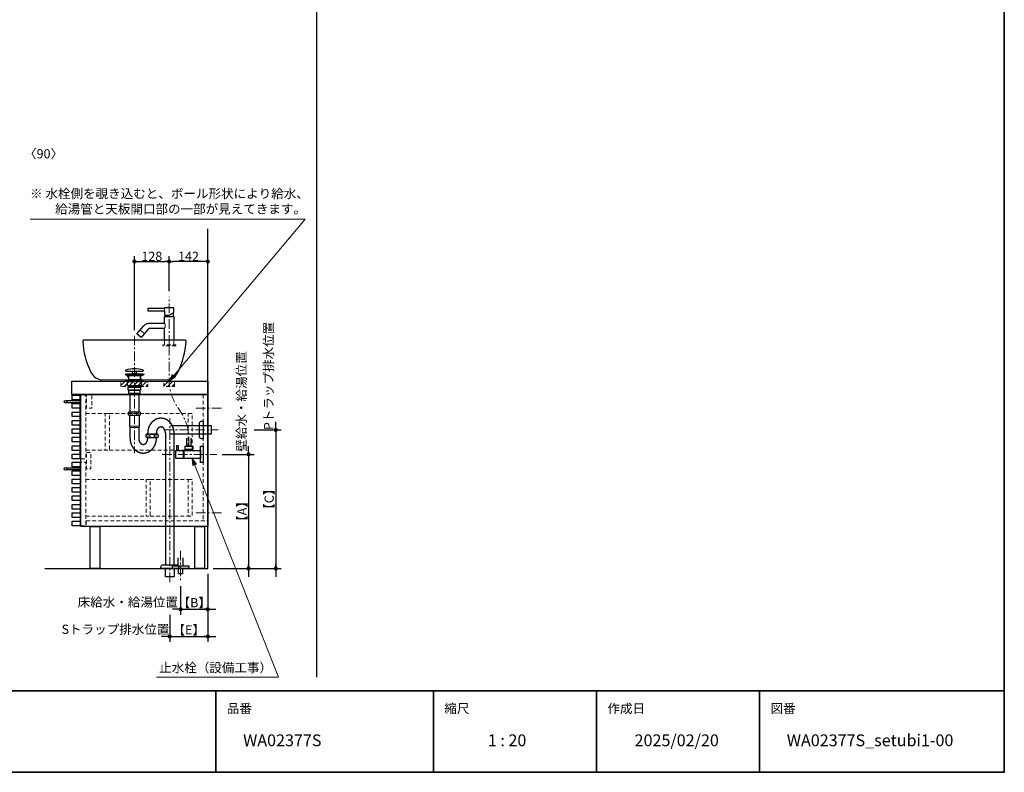
# Model space of a CAD drawing. Units: millimetres. Extents: x -4275 to 7850, y -3045 to 3045.
# Drawn here: x 378 to 4000, y -2770 to 0 of the extents above; entities that cross this region are included whole.
import ezdxf

# ---------------------------------------------------------------- set-up
doc = ezdxf.new("R2010")
doc.units = ezdxf.units.MM
doc.header["$LTSCALE"] = 20
doc.header["$PDMODE"] = 1
doc.header["$PDSIZE"] = -2
doc.linetypes.add('ラインタイプ-1', pattern=[1.11, 0.71, -0.4])
doc.linetypes.add('ラインタイプ-3', pattern=[2.91, 1.76, -0.4, 0.35, -0.4])
for name, color, linetype, lineweight in [('1図面枠', 7, 'Continuous', 15), ('2寸法-1', 7, 'Continuous', 15), ('2寸法-2', 7, 'Continuous', 15), ('2寸法-3', 7, 'Continuous', 15), ('4給排水', 7, 'Continuous', 15), ('5ボウル・キャビネット', 7, 'Continuous', 15)]:
    doc.layers.add(name, color=color, linetype=linetype, lineweight=lineweight)
doc.styles.add('MS PGothic', font='txt', dxfattribs={"bigfont": 'MS PGothic'})
doc.styles.get("Standard").update_dxf_attribs({"font": 'txt', "bigfont": 'BIGFONT.SHX'})
doc.dimstyles.new('SANWA-1', dxfattribs={"dimtxt": 33.826244, "dimasz": 15.006836, "dimexe": 20, "dimexo": 20, "dimgap": 2, "dimtad": 1, "dimdec": 8, "dimdsep": 46, "dimtxsty": 'MS PGothic', "dimblk": 'DOT', "dimblk1": 'DOT', "dimblk2": 'DOT', "dimcen": 0, "dimazin": 0, "dimtfac": 0.8, "dimtdec": 8, "dimtix": 1, "dimtmove": 0, "dimatfit": 0, "dimldrblk": 'DOT', "dimfxl": 1, "dimfrac": 2, "dimtolj": 1, "dimarcsym": 0})
pattern_1 = [(45, (0, 0), (16, 0), [])]

# ---------------------------------------------------------------- blocks, each defined once
blk = doc.blocks.new('グループ-2')
at = {"layer": '1図面枠', "color": 7, "linetype": 'Continuous', "lineweight": 35}
for p, q in [((-4000, -2470), (4000, -2470)), ((1100, -2470), (1100, -2770)), ((1900, -2470), (1900, -2770)), ((2500, -2470), (2500, -2770)), ((3100, -2470), (3100, -2770))]:
    blk.add_line(p, q, dxfattribs=at)
at = {"layer": '1図面枠', "color": 7, "linetype": 'Continuous', "lineweight": 35, "flags": 128}
blk.add_lwpolyline([(-4000, 2770), (4000, 2770), (4000, -2770), (-4000, -2770)], close=True, dxfattribs=at)
blk = doc.blocks.new('図面枠')
at = {"layer": '1図面枠', "color": 7}
blk.add_blockref('グループ-2', (0, 0), dxfattribs=at)
at = {"layer": '1図面枠', "color": 7, "attachment_point": 1, "line_spacing_factor": 0.870768}
for s, insert, char_height in [('{\\fMS PGothic|b0|i0|c128|p0;品番}', (1140, -2518.2), 33.826), ('{\\fMS PGothic|b0|i0|c128|p0;縮尺}', (1940, -2518.2), 33.826), ('{\\fMS PGothic|b0|i0|c128|p0;作成日}', (2540, -2518.2), 33.826), ('{\\fMS PGothic|b0|i0|c128|p0;図番}', (3140, -2518.2), 33.826), ('{\\fMS PGothic|b0|i0|c128|p0;1 : 20}', (2100, -2630.5), 43.491)]:
    blk.add_mtext(s, dxfattribs=dict(at, insert=insert, char_height=char_height))
blk = doc.blocks.new('_Dot')
at = {"color": 0, "linetype": 'ByBlock', "lineweight": -2}
blk.add_line((-0.5, 0), (-1, 0), dxfattribs=at)
at = {"color": 0, "linetype": 'ByBlock', "const_width": 0.5}
blk.add_lwpolyline([(-0.25, 0, 1), (0.25, 0, 1)], format="xyb", close=True, dxfattribs=at)
blk = doc.blocks.new('*D46')
at = {"layer": '2寸法-1', "color": 0, "linetype": 'Continuous', "lineweight": -2}
for p, q in [((928, -999.5), (928, -870)), ((1055, -890), (943, -890)), ((1070, -999.5), (1070, -870))]:
    blk.add_line(p, q, dxfattribs=at)
at = {"layer": 'Defpoints', "color": 0}
for p in [(928, -890), (928, -1019.5), (1070, -1019.5)]:
    blk.add_point(p, dxfattribs=at)
at = {"layer": '2寸法-1', "color": 0, "lineweight": -2, "xscale": 15.0068359375, "yscale": 15.0068359375, "zscale": 15.0068359375, "rotation": 180}
blk.add_blockref('_Dot', (928, -890), dxfattribs=at)
at = {"layer": '2寸法-1', "color": 0, "lineweight": -2, "xscale": 15.0068359375, "yscale": 15.0068359375, "zscale": 15.0068359375}
blk.add_blockref('_Dot', (1070, -890), dxfattribs=at)
at = {"layer": '2寸法-1', "color": 0, "lineweight": 15, "insert": (999, -871), "char_height": 33.83, "attachment_point": 5, "style": 'MS PGothic'}
blk.add_mtext('\\A1;142', dxfattribs=at)
blk = doc.blocks.new('*D47')
at = {"layer": '2寸法-1', "color": 0, "linetype": 'Continuous', "lineweight": -2}
for p, q in [((800, -1143), (800, -870)), ((815, -890), (913, -890)), ((928, -999.5), (928, -870))]:
    blk.add_line(p, q, dxfattribs=at)
at = {"layer": 'Defpoints', "color": 0}
for p in [(928, -890), (928, -1019.5), (800, -1163)]:
    blk.add_point(p, dxfattribs=at)
at = {"layer": '2寸法-1', "color": 0, "lineweight": -2, "xscale": 15.0068359375, "yscale": 15.0068359375, "zscale": 15.0068359375, "rotation": 180}
blk.add_blockref('_Dot', (800, -890), dxfattribs=at)
at = {"layer": '2寸法-1', "color": 0, "lineweight": -2, "xscale": 15.0068359375, "yscale": 15.0068359375, "zscale": 15.0068359375}
blk.add_blockref('_Dot', (928, -890), dxfattribs=at)
at = {"layer": '2寸法-1', "color": 0, "lineweight": 15, "insert": (864, -871), "char_height": 33.83, "attachment_point": 5, "style": 'MS PGothic'}
blk.add_mtext('\\A1;128', dxfattribs=at)
blk = doc.blocks.new('*D48')
at = {"layer": '2寸法-2', "color": 0, "linetype": 'Continuous', "lineweight": -2}
for p, q in [((1123, -1600), (1240, -1600)), ((1220, -1615), (1220, -2005)), ((1090, -2020), (1240, -2020))]:
    blk.add_line(p, q, dxfattribs=at)
at = {"layer": 'Defpoints', "color": 0}
for p in [(1103, -1600), (1070, -2020), (1220, -2020)]:
    blk.add_point(p, dxfattribs=at)
at = {"layer": '2寸法-2', "color": 0, "lineweight": -2, "xscale": 15.0068359375, "yscale": 15.0068359375, "zscale": 15.0068359375}
for p, rotation in [((1220, -1600), 90), ((1220, -2020), 270)]:
    blk.add_blockref('_Dot', p, dxfattribs=dict(at, rotation=rotation))
at = {"layer": '2寸法-2', "color": 0, "lineweight": 15, "insert": (1195.7, -1810), "char_height": 33.83, "attachment_point": 5, "rotation": 90, "style": 'MS PGothic'}
blk.add_mtext('\\A1;【A】', dxfattribs=at)
blk = doc.blocks.new('*D49')
at = {"layer": '2寸法-2', "color": 0, "linetype": 'Continuous', "lineweight": -2}
for p, q in [((1240, -1510), (1340, -1510)), ((1320, -1525), (1320, -2005)), ((1240, -2020), (1340, -2020))]:
    blk.add_line(p, q, dxfattribs=at)
at = {"layer": 'Defpoints', "color": 0}
for p in [(1220, -1510), (1220, -2020), (1320, -2020)]:
    blk.add_point(p, dxfattribs=at)
at = {"layer": '2寸法-2', "color": 0, "lineweight": -2, "xscale": 15.0068359375, "yscale": 15.0068359375, "zscale": 15.0068359375}
for p, rotation in [((1320, -1510), 90), ((1320, -2020), 270)]:
    blk.add_blockref('_Dot', p, dxfattribs=dict(at, rotation=rotation))
at = {"layer": '2寸法-2', "color": 0, "lineweight": 15, "insert": (1295.7, -1765), "char_height": 33.83, "attachment_point": 5, "rotation": 90, "style": 'MS PGothic'}
blk.add_mtext('\\A1;【C】', dxfattribs=at)
blk = doc.blocks.new('*D50')
at = {"layer": '2寸法-2', "color": 0, "linetype": 'Continuous', "lineweight": -2}
for p, q in [((1220, -1585), (1220, -1570)), ((1123, -1600), (1240, -1600)), ((1220, -1600), (1220, -2020)), ((1090, -2020), (1240, -2020)), ((1220, -2035), (1220, -2050))]:
    blk.add_line(p, q, dxfattribs=at)
at = {"layer": 'Defpoints', "color": 0}
for p in [(1103, -1600), (1070, -2020), (1220, -2020)]:
    blk.add_point(p, dxfattribs=at)
at = {"layer": '2寸法-2', "color": 0, "lineweight": -2, "xscale": 15.0068359375, "yscale": 15.0068359375, "zscale": 15.0068359375}
for p, rotation in [((1220, -1600), 270), ((1220, -2020), 90)]:
    blk.add_blockref('_Dot', p, dxfattribs=dict(at, rotation=rotation))
at = {"layer": '2寸法-2', "color": 0, "lineweight": 15, "insert": (1193.6, -1405.1), "char_height": 33.826, "attachment_point": 5, "rotation": 90, "style": 'MS PGothic'}
blk.add_mtext('\\A1;壁給水・給湯位置', dxfattribs=at)
blk = doc.blocks.new('*D51')
at = {"layer": '2寸法-2', "color": 0, "linetype": 'Continuous', "lineweight": -2}
for p, q in [((1070, -2040), (1070, -2190)), ((970, -2085), (970, -2190)), ((955, -2170), (940, -2170)), ((970, -2170), (1070, -2170)), ((1085, -2170), (1100, -2170))]:
    blk.add_line(p, q, dxfattribs=at)
at = {"layer": 'Defpoints', "color": 0}
for p in [(1070, -2020), (970, -2065), (1070, -2170)]:
    blk.add_point(p, dxfattribs=at)
at = {"layer": '2寸法-2', "color": 0, "lineweight": -2, "xscale": 15.0068359375, "yscale": 15.0068359375, "zscale": 15.0068359375}
blk.add_blockref('_Dot', (970, -2170), dxfattribs=at)
at = {"layer": '2寸法-2', "color": 0, "lineweight": -2, "xscale": 15.0068359375, "yscale": 15.0068359375, "zscale": 15.0068359375, "rotation": 180}
blk.add_blockref('_Dot', (1070, -2170), dxfattribs=at)
at = {"layer": '2寸法-2', "color": 0, "lineweight": 15, "insert": (775.8, -2143.6), "char_height": 33.826, "attachment_point": 5, "style": 'MS PGothic'}
blk.add_mtext('\\A1;床給水・給湯位置', dxfattribs=at)
blk = doc.blocks.new('*D52')
at = {"layer": '2寸法-2', "color": 0, "linetype": 'Continuous', "lineweight": -2}
for p, q in [((930, -2190), (930, -2290)), ((1070, -2190), (1070, -2290)), ((915, -2270), (900, -2270)), ((930, -2270), (1070, -2270)), ((1085, -2270), (1100, -2270))]:
    blk.add_line(p, q, dxfattribs=at)
at = {"layer": 'Defpoints', "color": 0}
for p in [(930, -2170), (1070, -2170), (1070, -2270)]:
    blk.add_point(p, dxfattribs=at)
at = {"layer": '2寸法-2', "color": 0, "lineweight": -2, "xscale": 15.0068359375, "yscale": 15.0068359375, "zscale": 15.0068359375}
blk.add_blockref('_Dot', (930, -2270), dxfattribs=at)
at = {"layer": '2寸法-2', "color": 0, "lineweight": -2, "xscale": 15.0068359375, "yscale": 15.0068359375, "zscale": 15.0068359375, "rotation": 180}
blk.add_blockref('_Dot', (1070, -2270), dxfattribs=at)
at = {"layer": '2寸法-2', "color": 0, "lineweight": 15, "insert": (730.5, -2243.6), "char_height": 33.826, "attachment_point": 5, "style": 'MS PGothic'}
blk.add_mtext('\\A1;Sトラップ排水位置', dxfattribs=at)
blk = doc.blocks.new('*D53')
at = {"layer": '2寸法-2', "color": 0, "linetype": 'Continuous', "lineweight": -2}
for p, q in [((1070, -2040), (1070, -2190)), ((970, -2085), (970, -2190)), ((985, -2170), (1055, -2170))]:
    blk.add_line(p, q, dxfattribs=at)
at = {"layer": 'Defpoints', "color": 0}
for p in [(1070, -2020), (970, -2065), (1070, -2170)]:
    blk.add_point(p, dxfattribs=at)
at = {"layer": '2寸法-2', "color": 0, "lineweight": -2, "xscale": 15.0068359375, "yscale": 15.0068359375, "zscale": 15.0068359375, "rotation": 180}
blk.add_blockref('_Dot', (970, -2170), dxfattribs=at)
at = {"layer": '2寸法-2', "color": 0, "lineweight": -2, "xscale": 15.0068359375, "yscale": 15.0068359375, "zscale": 15.0068359375}
blk.add_blockref('_Dot', (1070, -2170), dxfattribs=at)
at = {"layer": '2寸法-2', "color": 0, "lineweight": 15, "insert": (1020, -2145.7), "char_height": 33.83, "attachment_point": 5, "style": 'MS PGothic'}
blk.add_mtext('\\A1;【B】', dxfattribs=at)
blk = doc.blocks.new('*D54')
at = {"layer": '2寸法-2', "color": 0, "linetype": 'Continuous', "lineweight": -2}
for p, q in [((930, -2190), (930, -2290)), ((1070, -2190), (1070, -2290)), ((945, -2270), (1055, -2270))]:
    blk.add_line(p, q, dxfattribs=at)
at = {"layer": 'Defpoints', "color": 0}
for p in [(930, -2170), (1070, -2170), (1070, -2270)]:
    blk.add_point(p, dxfattribs=at)
at = {"layer": '2寸法-2', "color": 0, "lineweight": -2, "xscale": 15.0068359375, "yscale": 15.0068359375, "zscale": 15.0068359375, "rotation": 180}
blk.add_blockref('_Dot', (930, -2270), dxfattribs=at)
at = {"layer": '2寸法-2', "color": 0, "lineweight": -2, "xscale": 15.0068359375, "yscale": 15.0068359375, "zscale": 15.0068359375}
blk.add_blockref('_Dot', (1070, -2270), dxfattribs=at)
at = {"layer": '2寸法-2', "color": 0, "lineweight": 15, "insert": (1000, -2245.7), "char_height": 33.83, "attachment_point": 5, "style": 'MS PGothic'}
blk.add_mtext('\\A1;【E】', dxfattribs=at)
blk = doc.blocks.new('*D55')
at = {"layer": '2寸法-2', "color": 0, "linetype": 'Continuous', "lineweight": -2}
for p, q in [((1320, -1495), (1320, -1480)), ((1240, -1510), (1340, -1510)), ((1320, -1510), (1320, -2020)), ((1240, -2020), (1340, -2020)), ((1320, -2035), (1320, -2050))]:
    blk.add_line(p, q, dxfattribs=at)
at = {"layer": 'Defpoints', "color": 0}
for p in [(1220, -1510), (1220, -2020), (1320, -2020)]:
    blk.add_point(p, dxfattribs=at)
at = {"layer": '2寸法-2', "color": 0, "lineweight": -2, "xscale": 15.0068359375, "yscale": 15.0068359375, "zscale": 15.0068359375}
for p, rotation in [((1320, -1510), 270), ((1320, -2020), 90)]:
    blk.add_blockref('_Dot', p, dxfattribs=dict(at, rotation=rotation))
at = {"layer": '2寸法-2', "color": 0, "lineweight": 15, "insert": (1293.6, -1311.2), "char_height": 33.826, "attachment_point": 5, "rotation": 90, "style": 'MS PGothic'}
blk.add_mtext('\\A1;Pトラップ排水位置', dxfattribs=at)
blk = doc.blocks.new('グループ-5')
at = {"layer": '4給排水', "color": 7, "linetype": 'ラインタイプ-3', "lineweight": 15}
blk.add_line((970, -1955), (970, -2065), dxfattribs=at)
at = {"layer": '4給排水', "color": 7, "linetype": 'Continuous', "lineweight": 30, "flags": 128}
blk.add_lwpolyline([(960, -1980), (960, -2010), (980, -2010), (980, -1980)], dxfattribs=at)
for points in [[(940, -2010), (1000, -2010), (1000, -2020), (940, -2020)], [(962.5, -2020), (977.5, -2020), (977.5, -2040), (962.5, -2040)]]:
    blk.add_lwpolyline(points, close=True, dxfattribs=at)
blk = doc.blocks.new('グループ-14')
at = {"layer": '5ボウル・キャビネット', "color": 7, "linetype": 'Continuous', "lineweight": 15}
blk.add_line((601, -1382), (601, -1537), dxfattribs=at)
at = {"layer": '5ボウル・キャビネット', "color": 7, "linetype": 'ラインタイプ-1', "lineweight": 15}
for p, q in [((1053, -1380), (1053, -1845)), ((621, -1449), (693, -1449)), ((708, -1449), (998, -1449)), ((621, -1584), (693, -1584)), ((708, -1584), (998, -1584)), ((621, -1692), (843, -1692)), ((858, -1692), (998, -1692)), ((621, -1827), (843, -1827)), ((623, -1845), (1070, -1845)), ((623, -1845), (623, -1865)), ((858, -1827), (998, -1827))]:
    blk.add_line(p, q, dxfattribs=at)
at = {"layer": '5ボウル・キャビネット', "color": 7, "linetype": 'Continuous', "lineweight": 30, "flags": 128}
for points in [[(570, -1330), (1070, -1330), (1070, -1380), (570, -1380)], [(571, -1382), (601, -1382), (601, -1399), (571, -1399)], [(603, -1380), (1070, -1380), (1070, -1865), (603, -1865)], [(571, -1413), (601, -1413), (601, -1430), (571, -1430)], [(571, -1444), (601, -1444), (601, -1461), (571, -1461)], [(571, -1475), (601, -1475), (601, -1492), (571, -1492)], [(571, -1506), (601, -1506), (601, -1523), (571, -1523)], [(571, -1537), (601, -1537), (601, -1554), (571, -1554)], [(571, -1568), (601, -1568), (601, -1585), (571, -1585)], [(571, -1599), (601, -1599), (601, -1616), (571, -1616)], [(571, -1629), (601, -1629), (601, -1646), (571, -1646)], [(571, -1660), (601, -1660), (601, -1677), (571, -1677)], [(571, -1691), (601, -1691), (601, -1708), (571, -1708)], [(571, -1722), (601, -1722), (601, -1739), (571, -1739)], [(571, -1753), (601, -1753), (601, -1770), (571, -1770)], [(571, -1784), (601, -1784), (601, -1801), (571, -1801)], [(571, -1815), (601, -1815), (601, -1832), (571, -1832)], [(571, -1846), (601, -1846), (601, -1863), (571, -1863)], [(637.5, -1865), (672.5, -1865), (672.5, -2020), (637.5, -2020)], [(1022.5, -1865), (1057.5, -1865), (1057.5, -2020), (1022.5, -2020)]]:
    blk.add_lwpolyline(points, close=True, dxfattribs=at)
for points in [[(550, -1402), (601, -1402), (601, -1410), (550, -1410)], [(603, -1616), (601, -1616), (601, -1382), (603, -1382)], [(603, -1629), (601, -1629), (601, -1863), (603, -1863)], [(550, -1649), (601, -1649), (601, -1657), (550, -1657)]]:
    blk.add_lwpolyline(points, dxfattribs=at)
at = {"layer": '5ボウル・キャビネット', "color": 7, "linetype": 'ラインタイプ-1', "lineweight": 15, "flags": 128}
for points in [[(603, -1616), (621, -1616), (621, -1382), (603, -1382)], [(603, -1863), (621, -1863), (621, -1629), (603, -1629)]]:
    blk.add_lwpolyline(points, dxfattribs=at)
for points in [[(624, -1380), (644, -1380), (644, -1430), (624, -1430)], [(693, -1449), (708, -1449), (708, -1584), (693, -1584)], [(998, -1449), (1013, -1449), (1013, -1584), (998, -1584)], [(624, -1593), (640, -1593), (640, -1653), (624, -1653)], [(843, -1692), (858, -1692), (858, -1827), (843, -1827)], [(998, -1692), (1013, -1692), (1013, -1827), (998, -1827)]]:
    blk.add_lwpolyline(points, close=True, dxfattribs=at)
at = {"layer": '5ボウル・キャビネット', "color": 7, "linetype": 'Continuous', "lineweight": 30}
for centre in [(547, -1406), (547, -1653)]:
    blk.add_circle(centre, 5, dxfattribs=at)
blk = doc.blocks.new('グループ-15')
at = {"layer": '5ボウル・キャビネット', "color": 7, "linetype": 'Continuous', "lineweight": 30}
for p, q in [((1070, -2020), (1070, -770)), ((470, -2020), (1070, -2020))]:
    blk.add_line(p, q, dxfattribs=at)
at = {"layer": '5ボウル・キャビネット', "color": 7, "linetype": 'ラインタイプ-3', "lineweight": 15}
for p, q in [((1120, -1430), (1020, -1430)), ((1120, -1815), (1020, -1815))]:
    blk.add_line(p, q, dxfattribs=at)
at = {"layer": '5ボウル・キャビネット', "color": 7}
blk.add_blockref('グループ-14', (0, 0), dxfattribs=at)
blk = doc.blocks.new('グループ-38')
at = {"layer": '5ボウル・キャビネット', "color": 7, "linetype": 'Continuous', "lineweight": 15}
blk.add_line((925, -1325), (675, -1325), dxfattribs=at)
at = {"layer": '5ボウル・キャビネット', "color": 7, "linetype": 'Continuous', "lineweight": 30, "flags": 128}
blk.add_lwpolyline([(987, -1180), (613, -1180, 0.430837), (610, -1183.2, 0.0982), (639.1, -1296.2, 0.226879), (675, -1325), (675, -1330), (925, -1330), (925, -1325, 0.226879), (960.9, -1296.2, 0.0982), (990, -1183.2, 0.430837)], format="xyb", close=True, dxfattribs=at)
blk = doc.blocks.new('グループ-39')
at = {"layer": '5ボウル・キャビネット', "color": 7, "linetype": 'ラインタイプ-1', "lineweight": 15, "flags": 128}
blk.add_lwpolyline([(837.5, -1304.6), (825, -1312), (825, -1326), (775, -1326), (775, -1312), (762.5, -1304.6)], dxfattribs=at)
at = {"layer": '5ボウル・キャビネット', "color": 7}
blk.add_blockref('グループ-38', (0, 0), dxfattribs=at)
blk = doc.blocks.new('止水栓_側面')
at = {"layer": '4給排水', "color": 7, "linetype": 'ラインタイプ-3', "lineweight": 15}
blk.add_line((-150.5, 0), (50, 0), dxfattribs=at)
at = {"layer": '4給排水', "color": 7, "linetype": 'Continuous', "lineweight": 30, "flags": 128}
blk.add_lwpolyline([(-45, 60), (-45, 30), (-60, 30), (-60, 60)], dxfattribs=at)
for points in [[(-72.5, -15), (-100.5, -15), (-100.5, 15), (-72.5, 15)], [(-97.5, 33), (-92.5, 33), (-92.5, 15), (-97.5, 15)], [(-72.5, 12), (-71.5, 12), (-71.5, -12), (-72.5, -12)], [(-71.5, 14.9), (-10, 14.9), (-10, -14.9), (-71.5, -14.9)], [(-66.5, 30), (-38.5, 30), (-38.5, 18), (-66.5, 18)], [(-62.5, 18), (-42.5, 18), (-42.5, 14.9), (-62.5, 14.9)], [(-10, 30), (0, 30), (0, -30), (-10, -30)]]:
    blk.add_lwpolyline(points, close=True, dxfattribs=at)
blk = doc.blocks.new('グループ-43')
at = {"layer": '4給排水', "color": 7, "linetype": 'ラインタイプ-1', "lineweight": 15}
for p, q in [((910.5, -1180), (910.5, -1197)), ((945.5, -1197), (945.5, -1180))]:
    blk.add_line(p, q, dxfattribs=at)
at = {"layer": '4給排水', "color": 7, "linetype": 'ラインタイプ-1', "lineweight": 15, "flags": 128}
blk.add_lwpolyline([(952, -1200), (904, -1200), (904, -1197), (952, -1197)], close=True, dxfattribs=at)
blk = doc.blocks.new('グループ-44')
at = {"layer": '4給排水', "color": 7, "linetype": 'ラインタイプ-3', "lineweight": 15}
for p, q in [((928, -1196), (928, -1019.5)), ((928, -1225), (928, -1196))]:
    blk.add_line(p, q, dxfattribs=at)
at = {"layer": '4給排水', "color": 7, "linetype": 'Continuous', "lineweight": 30}
for p, q in [((943, -1079.3), (943, -1092)), ((913, -1088), (913, -1092))]:
    blk.add_line(p, q, dxfattribs=at)
at = {"layer": '4給排水', "color": 7, "linetype": 'Continuous', "lineweight": 15}
blk.add_line((836.9, -1155.2), (821.6, -1142.3), dxfattribs=at)
at = {"layer": '4給排水', "color": 7, "linetype": 'Continuous', "lineweight": 30, "flags": 128}
blk.add_lwpolyline([(850, -1071), (910.5, -1071), (910.5, -1088), (928, -1088), (945.5, -1077.9), (945.5, -1061), (910.5, -1061), (910.5, -1063), (850, -1063)], close=True, dxfattribs=at)
at = {"layer": '4給排水', "color": 7, "linetype": 'Continuous', "lineweight": 15, "flags": 128}
for points in [[(910.5, -1063), (910.5, -1063), (910.5, -1063.1), (910.5, -1063.2), (910.6, -1063.3), (910.6, -1063.5), (910.6, -1063.7), (910.7, -1063.9), (910.7, -1064.2), (910.8, -1064.5), (910.8, -1064.8), (910.9, -1065.1), (910.9, -1065.5), (910.9, -1065.9), (910.9, -1066.2), (911, -1066.6), (911, -1067), (911, -1067.2), (911, -1067.4), (910.9, -1067.8), (910.9, -1068.2), (910.9, -1068.6), (910.9, -1068.9), (910.8, -1069.3), (910.8, -1069.6), (910.7, -1069.9), (910.7, -1070.1), (910.6, -1070.3), (910.6, -1070.5), (910.6, -1070.7), (910.5, -1070.8), (910.5, -1070.9), (910.5, -1071), (910.5, -1071)], [(910.5, -1116.4), (910.5, -1116.5), (910.6, -1116.6), (910.8, -1116.9), (910.9, -1117.2), (911.2, -1117.6), (911.4, -1118.1), (911.7, -1118.7), (912, -1119.4), (912.3, -1120.1), (912.6, -1120.9), (912.9, -1121.7), (913.1, -1122.6), (913.3, -1123.5), (913.5, -1124.4), (913.6, -1125.4), (913.6, -1126.4), (913.6, -1127.4), (913.5, -1128.4), (913.3, -1129.4), (913.1, -1130.3), (912.9, -1131.2), (912.6, -1132), (912.3, -1132.8), (912, -1133.5), (911.7, -1134.2), (911.4, -1134.7), (911.1, -1135.2), (910.9, -1135.6), (910.7, -1136), (910.6, -1136.2), (910.5, -1136.4), (910.5, -1136.4)]]:
    blk.add_lwpolyline(points, dxfattribs=at)
at = {"layer": '4給排水', "color": 7, "linetype": 'Continuous', "lineweight": 30, "flags": 128}
blk.add_lwpolyline([(910.5, -1180), (910.5, -1136.4), (857.3, -1136.4), (856.3, -1136.4), (855.4, -1136.6), (854.4, -1136.8), (853.5, -1137.2), (852.4, -1137.7), (851.4, -1138.3), (850.5, -1139.1), (849.7, -1140), (824.8, -1169.6), (809.5, -1156.7), (834.3, -1127.1), (834.4, -1127), (837, -1124.4), (839.7, -1122.1), (842.7, -1120.2), (845.8, -1118.7), (848.6, -1117.7), (851.4, -1117), (854.4, -1116.5), (857.3, -1116.4), (910.5, -1116.4), (910.5, -1092), (945.5, -1092), (945.5, -1180)], dxfattribs=at)
at = {"layer": '4給排水', "color": 7, "linetype": 'ラインタイプ-3', "lineweight": 15, "flags": 128}
blk.add_lwpolyline([(1000.5, -1570), (1000.5, -1543.6), (1000.5, -1541.9, 0.143354), (973.1, -1448.4), (955.4, -1420.7, -0.143354), (928, -1327.1), (928, -1325.4), (928, -1299), (928, -1200)], format="xyb", dxfattribs=at)
at = {"layer": '4給排水', "color": 7}
for name, p in [('グループ-43', (0, 0)), ('止水栓_側面', (1053, -1600))]:
    blk.add_blockref(name, p, dxfattribs=at)
blk = doc.blocks.new('グループ-45')
at = {"layer": '4給排水', "color": 7, "linetype": 'Continuous', "lineweight": 30, "flags": 128}
blk.add_lwpolyline([(833, -1291.3, 0.328865), (831.9, -1289.8, 0.151086), (768.1, -1289.8, 0.328865), (767, -1291.3), (767, -1291.5, 0.414214), (768.5, -1293), (831.5, -1293, 0.414214), (833, -1291.5)], format="xyb", close=True, dxfattribs=at)
for points in [[(769, -1303), (831, -1303), (831, -1305), (769, -1305)], [(793.5, -1293), (806.5, -1293), (806.5, -1303), (793.5, -1303)], [(775.9, -1309), (769, -1305), (831, -1305), (824, -1309)], [(769, -1326), (831, -1326), (831, -1332), (769, -1332)], [(775, -1332), (825, -1332), (825, -1348), (775, -1348)], [(779, -1309), (821, -1309), (821, -1325), (779, -1325)], [(796, -1325), (804, -1325), (804, -1326), (796, -1326)], [(777, -1353), (823, -1353), (823, -1364), (777, -1364)], [(780, -1364), (820, -1364), (820, -1376), (780, -1376)], [(780.5, -1348), (819.5, -1348), (819.5, -1353), (780.5, -1353)]]:
    blk.add_lwpolyline(points, close=True, dxfattribs=at)
blk = doc.blocks.new('グループ-46')
at = {"layer": '4給排水', "color": 7, "linetype": 'ラインタイプ-3', "lineweight": 15}
for p, q in [((800, -1163), (800, -1595)), ((930, -2070), (930, -1467)), ((908, -1510), (1108, -1510))]:
    blk.add_line(p, q, dxfattribs=at)
at = {"layer": '4給排水', "color": 7, "linetype": 'Continuous', "lineweight": 15}
for p, q in [((783, -1496), (817, -1496)), ((784, -1501), (816, -1501))]:
    blk.add_line(p, q, dxfattribs=at)
at = {"layer": '4給排水', "color": 7, "linetype": 'Continuous', "lineweight": 30}
for p, q in [((849, -1526), (849, -1521)), ((881, -1526), (881, -1521)), ((849, -1541), (849, -1538)), ((881, -1541), (881, -1538))]:
    blk.add_line(p, q, dxfattribs=at)
at = {"layer": '4給排水', "color": 7, "linetype": 'Continuous', "lineweight": 30, "flags": 128}
for points in [[(784, -1376), (816, -1376), (816, -1444), (784, -1444)], [(914, -2020), (946, -2020), (946, -2050), (914, -2050)]]:
    blk.add_lwpolyline(points, close=True, dxfattribs=at)
for points in [[(776.5, -1450, 0.201132), (779, -1456), (821, -1456, 0.201132), (823.5, -1450, 0.201131), (821, -1444), (779, -1444, 0.201131), (776.5, -1450)], [(1039, -1485.5, -0.414214), (1047, -1477.5), (1053, -1477.5), (1053, -1542.5), (1047, -1542.5, -0.414214), (1039, -1534.5)], [(841.5, -1532, 0.201132), (844, -1538), (886, -1538, 0.201132), (888.5, -1532, 0.201131), (886, -1526), (844, -1526, 0.201131), (841.5, -1532)], [(897.5, -2015.3), (897.5, -2014, -0.414214), (905.5, -2006), (905.6, -2006), (954.4, -2006), (954.5, -2006, -0.414214), (962.5, -2014), (962.5, -2015.3), (962.5, -2020), (897.5, -2020)]]:
    blk.add_lwpolyline(points, format="xyb", close=True, dxfattribs=at)
for points in [[(784, -1541), (784, -1501), (783, -1496), (783, -1456), (817, -1456), (817, -1496), (816, -1501), (816, -1541)], [(914, -1521), (914, -2006), (946, -2006), (946, -1521)], [(933, -1494), (1083, -1494), (1083, -1526), (933, -1526)]]:
    blk.add_lwpolyline(points, dxfattribs=at)
at = {"layer": '4給排水', "color": 7, "linetype": 'Continuous', "lineweight": 15}
for centre, major_axis, ratio in [((781.5, -1450), (0, 5.5), 0.863636), ((800, -1450), (9.5, 0), 0.578947), ((818.5, -1450), (0, 5.5), 0.863636), ((846.5, -1532), (0, 5.5), 0.863636), ((865, -1532), (9.5, 0), 0.578947), ((883.5, -1532), (0, 5.5), 0.863636)]:
    blk.add_ellipse(centre, major_axis=major_axis, ratio=ratio, dxfattribs=at)
at = {"layer": '4給排水', "color": 7, "linetype": 'Continuous', "lineweight": 30}
for points, knots in [([(946, -1521), (946, -1518.3), (945.8, -1515.7), (945.5, -1513.1), (945.1, -1510.5), (944.6, -1507.9), (943.9, -1505.3), (943.2, -1502.8), (942.3, -1500.3), (941.4, -1497.9), (940.3, -1495.5), (939.1, -1493.2), (937.8, -1491), (936.5, -1488.8), (935, -1486.7), (933.5, -1484.7), (931.8, -1482.8), (930.1, -1480.9), (928.3, -1479.3), (926.4, -1477.6), (924.4, -1476.1), (922.5, -1474.6), (920.4, -1473.4), (918.3, -1472.1), (916.1, -1471.1), (913.9, -1470.1), (911.6, -1469.3), (909.3, -1468.6), (907, -1468), (904.6, -1467.5), (902.3, -1467.3), (899.9, -1467), (897.5, -1467), (895.1, -1467), (892.7, -1467.3), (890.4, -1467.5), (888, -1468), (885.7, -1468.6), (883.4, -1469.3), (881.1, -1470.1), (878.9, -1471.1), (876.7, -1472.1), (874.6, -1473.4), (872.5, -1474.6), (870.6, -1476.1), (868.6, -1477.6), (866.7, -1479.3), (864.9, -1480.9), (863.2, -1482.8), (861.5, -1484.7), (860, -1486.7), (858.5, -1488.8), (857.2, -1491), (855.9, -1493.2), (854.7, -1495.5), (853.6, -1497.9), (852.7, -1500.3), (851.8, -1502.8), (851.1, -1505.3), (850.4, -1507.9), (849.9, -1510.5), (849.5, -1513.1), (849.2, -1515.7), (849, -1518.3), (849, -1521)], [0, 0, 0, 0.031254, 0.031254, 0.062508, 0.062508, 0.093762, 0.093762, 0.125016, 0.125016, 0.156269, 0.156269, 0.187521, 0.187521, 0.218772, 0.218772, 0.250023, 0.250023, 0.281272, 0.281272, 0.312521, 0.312521, 0.343769, 0.343769, 0.375016, 0.375016, 0.406263, 0.406263, 0.437509, 0.437509, 0.468755, 0.468755, 0.5, 0.5, 0.531245, 0.531245, 0.562491, 0.562491, 0.593737, 0.593737, 0.624984, 0.624984, 0.656231, 0.656231, 0.687479, 0.687479, 0.718728, 0.718728, 0.749977, 0.749977, 0.781228, 0.781228, 0.812479, 0.812479, 0.843731, 0.843731, 0.874984, 0.874984, 0.906238, 0.906238, 0.937492, 0.937492, 0.968746, 0.968746, 1, 1, 1]), ([(914, -1521), (914, -1519.9), (913.9, -1518.8), (913.8, -1517.8), (913.7, -1516.7), (913.5, -1515.6), (913.3, -1514.6), (913.1, -1513.6), (912.7, -1512.6), (912.4, -1511.6), (912.1, -1510.6), (911.7, -1509.7), (911.2, -1508.8), (910.8, -1507.9), (910.3, -1507), (909.7, -1506.2), (909.2, -1505.4), (908.6, -1504.7), (908, -1504), (907.3, -1503.3), (906.7, -1502.7), (906, -1502.1), (905.3, -1501.6), (904.6, -1501.1), (903.8, -1500.7), (903.1, -1500.3), (902.3, -1499.9), (901.5, -1499.6), (900.7, -1499.4), (899.9, -1499.2), (899.1, -1499.1), (898.3, -1499), (897.5, -1499), (896.7, -1499), (895.9, -1499.1), (895.1, -1499.2), (894.3, -1499.4), (893.5, -1499.6), (892.7, -1499.9), (891.9, -1500.3), (891.2, -1500.7), (890.4, -1501.1), (889.7, -1501.6), (889, -1502.1), (888.3, -1502.7), (887.7, -1503.3), (887, -1504), (886.4, -1504.7), (885.8, -1505.4), (885.3, -1506.2), (884.7, -1507), (884.2, -1507.9), (883.8, -1508.8), (883.3, -1509.7), (882.9, -1510.6), (882.6, -1511.6), (882.3, -1512.6), (881.9, -1513.6), (881.7, -1514.6), (881.5, -1515.6), (881.3, -1516.7), (881.2, -1517.8), (881.1, -1518.8), (881, -1519.9), (881, -1521)], [0, 0, 0, 0.031261, 0.031261, 0.062522, 0.062522, 0.093782, 0.093782, 0.125041, 0.125041, 0.156298, 0.156298, 0.187554, 0.187554, 0.218808, 0.218808, 0.25006, 0.25006, 0.28131, 0.28131, 0.312557, 0.312557, 0.343802, 0.343802, 0.375045, 0.375045, 0.406286, 0.406286, 0.437525, 0.437525, 0.468763, 0.468763, 0.5, 0.5, 0.531237, 0.531237, 0.562475, 0.562475, 0.593714, 0.593714, 0.624955, 0.624955, 0.656198, 0.656198, 0.687443, 0.687443, 0.71869, 0.71869, 0.74994, 0.74994, 0.781192, 0.781192, 0.812446, 0.812446, 0.843702, 0.843702, 0.874959, 0.874959, 0.906218, 0.906218, 0.937478, 0.937478, 0.968739, 0.968739, 1, 1, 1]), ([(784, -1541), (784, -1543.7), (784.2, -1546.3), (784.5, -1548.9), (784.9, -1551.5), (785.4, -1554.1), (786.1, -1556.7), (786.8, -1559.2), (787.7, -1561.7), (788.6, -1564.1), (789.7, -1566.5), (790.9, -1568.8), (792.2, -1571), (793.5, -1573.2), (795, -1575.3), (796.5, -1577.3), (798.2, -1579.2), (799.9, -1581.1), (801.7, -1582.7), (803.6, -1584.4), (805.6, -1585.9), (807.5, -1587.4), (809.6, -1588.6), (811.7, -1589.9), (813.9, -1590.9), (816.1, -1591.9), (818.4, -1592.7), (820.7, -1593.4), (823, -1594), (825.4, -1594.5), (827.7, -1594.7), (830.1, -1595), (832.5, -1595), (834.9, -1595), (837.3, -1594.7), (839.6, -1594.5), (842, -1594), (844.3, -1593.4), (846.6, -1592.7), (848.9, -1591.9), (851.1, -1590.9), (853.3, -1589.9), (855.4, -1588.6), (857.5, -1587.4), (859.4, -1585.9), (861.4, -1584.4), (863.3, -1582.7), (865.1, -1581.1), (866.8, -1579.2), (868.5, -1577.3), (870, -1575.3), (871.5, -1573.2), (872.8, -1571), (874.1, -1568.8), (875.3, -1566.5), (876.4, -1564.1), (877.3, -1561.7), (878.2, -1559.2), (878.9, -1556.7), (879.6, -1554.1), (880.1, -1551.5), (880.5, -1548.9), (880.8, -1546.3), (881, -1543.7), (881, -1541)], [0, 0, 0, 0.031254, 0.031254, 0.062508, 0.062508, 0.093762, 0.093762, 0.125016, 0.125016, 0.156269, 0.156269, 0.187521, 0.187521, 0.218772, 0.218772, 0.250023, 0.250023, 0.281272, 0.281272, 0.312521, 0.312521, 0.343769, 0.343769, 0.375016, 0.375016, 0.406263, 0.406263, 0.437509, 0.437509, 0.468755, 0.468755, 0.5, 0.5, 0.531245, 0.531245, 0.562491, 0.562491, 0.593737, 0.593737, 0.624984, 0.624984, 0.656231, 0.656231, 0.687479, 0.687479, 0.718728, 0.718728, 0.749977, 0.749977, 0.781228, 0.781228, 0.812479, 0.812479, 0.843731, 0.843731, 0.874984, 0.874984, 0.906238, 0.906238, 0.937492, 0.937492, 0.968746, 0.968746, 1, 1, 1]), ([(816, -1541), (816, -1542.1), (816.1, -1543.2), (816.2, -1544.2), (816.3, -1545.3), (816.5, -1546.4), (816.7, -1547.4), (816.9, -1548.4), (817.3, -1549.4), (817.6, -1550.4), (817.9, -1551.4), (818.3, -1552.3), (818.8, -1553.2), (819.2, -1554.1), (819.7, -1555), (820.3, -1555.8), (820.8, -1556.6), (821.4, -1557.3), (822, -1558), (822.7, -1558.7), (823.3, -1559.3), (824, -1559.9), (824.7, -1560.4), (825.4, -1560.9), (826.2, -1561.3), (826.9, -1561.7), (827.7, -1562.1), (828.5, -1562.4), (829.3, -1562.6), (830.1, -1562.8), (830.9, -1562.9), (831.7, -1563), (832.5, -1563), (833.3, -1563), (834.1, -1562.9), (834.9, -1562.8), (835.7, -1562.6), (836.5, -1562.4), (837.3, -1562.1), (838.1, -1561.7), (838.8, -1561.3), (839.6, -1560.9), (840.3, -1560.4), (841, -1559.9), (841.7, -1559.3), (842.3, -1558.7), (843, -1558), (843.6, -1557.3), (844.2, -1556.6), (844.7, -1555.8), (845.3, -1555), (845.8, -1554.1), (846.2, -1553.2), (846.7, -1552.3), (847.1, -1551.4), (847.4, -1550.4), (847.7, -1549.4), (848.1, -1548.4), (848.3, -1547.4), (848.5, -1546.4), (848.7, -1545.3), (848.8, -1544.2), (848.9, -1543.2), (849, -1542.1), (849, -1541)], [0, 0, 0, 0.031261, 0.031261, 0.062522, 0.062522, 0.093782, 0.093782, 0.125041, 0.125041, 0.156298, 0.156298, 0.187554, 0.187554, 0.218808, 0.218808, 0.25006, 0.25006, 0.28131, 0.28131, 0.312557, 0.312557, 0.343802, 0.343802, 0.375045, 0.375045, 0.406286, 0.406286, 0.437525, 0.437525, 0.468763, 0.468763, 0.5, 0.5, 0.531237, 0.531237, 0.562475, 0.562475, 0.593714, 0.593714, 0.624955, 0.624955, 0.656198, 0.656198, 0.687443, 0.687443, 0.71869, 0.71869, 0.74994, 0.74994, 0.781192, 0.781192, 0.812446, 0.812446, 0.843702, 0.843702, 0.874959, 0.874959, 0.906218, 0.906218, 0.937478, 0.937478, 0.968739, 0.968739, 1, 1, 1])]:
    blk.add_open_spline(points, degree=2, knots=knots, dxfattribs=at)
at = {"layer": '1図面枠', "color": 7}
blk.add_blockref('グループ-45', (0, 0), dxfattribs=at)
blk = doc.blocks.new('*D144')
at = {"layer": '2寸法-2', "color": 0, "linetype": 'Continuous', "lineweight": -2}
for p, q in [((-95, -390), (-95, -540)), ((70, -390), (70, -540)), ((-110, -520), (-125, -520)), ((-95, -520), (70, -520)), ((85, -520), (100, -520))]:
    blk.add_line(p, q, dxfattribs=at)
at = {"layer": 'Defpoints', "color": 0}
for p in [(-95, -370), (70, -370), (70, -520)]:
    blk.add_point(p, dxfattribs=at)
at = {"layer": '2寸法-2', "color": 0, "lineweight": -2, "xscale": 15.0068359375, "yscale": 15.0068359375, "zscale": 15.0068359375}
blk.add_blockref('_Dot', (-95, -520), dxfattribs=at)
at = {"layer": '2寸法-2', "color": 0, "lineweight": -2, "xscale": 15.0068359375, "yscale": 15.0068359375, "zscale": 15.0068359375, "rotation": 180}
blk.add_blockref('_Dot', (70, -520), dxfattribs=at)
at = {"layer": '2寸法-2', "color": 0, "lineweight": 15, "insert": (465.9, -493.6), "char_height": 33.83, "attachment_point": 5, "style": 'MS PGothic'}
blk.add_mtext('\\A1;〈90〉', dxfattribs=at)

msp = doc.modelspace()

# ---------------------------------------------------------------- hatches: boundary and pattern name
at = {"layer": '2寸法-3', "linetype": 'Continuous', "lineweight": 0}
for points in [[(949.8, -1315.3), (928, -1330), (939.52, -1306.37)], [(1015.45, -1640.99), (1012.25, -1614.9), (1028.07, -1635.9)]]:
    msp.add_hatch(color=7, dxfattribs=at).paths.add_polyline_path(points)
at = {"layer": '5ボウル・キャビネット', "linetype": 'Continuous', "lineweight": 15}
h = msp.add_hatch(dxfattribs=at)
h.set_pattern_fill('斜線3', style=0, pattern_type=2)
h.set_pattern_definition(pattern_1)
h.paths.add_polyline_path([(750, -1350), (750, -1330), (850, -1330), (850, -1350)])
h = msp.add_hatch(dxfattribs=at)
h.set_pattern_fill('斜線3', style=0, pattern_type=2)
h.set_pattern_definition(pattern_1)
h.paths.add_polyline_path([(948, -1350), (948, -1330), (908, -1330), (908, -1350)])

# ---------------------------------------------------------------- linework, layer by layer
at = {"layer": '1図面枠', "color": 7, "linetype": 'Continuous', "lineweight": 30}
msp.add_line((1470, 1750), (1470, -2420), dxfattribs=at)
at = {"layer": '2寸法-3', "color": 7, "linetype": 'Continuous', "lineweight": 15, "flags": 128}
for points in [[(928, -1330), (1428.1, -734), (416.1, -734)], [(881.81, -2420), (1330, -2420), (1012.25, -1614.9)]]:
    msp.add_lwpolyline(points, dxfattribs=at)
at = {"layer": '2寸法-3', "color": 7, "linetype": 'Continuous', "lineweight": 5, "flags": 128}
for points in [[(949.8, -1315.3), (928, -1330), (939.52, -1306.37)], [(1015.45, -1640.99), (1012.25, -1614.9), (1028.07, -1635.9)]]:
    msp.add_lwpolyline(points, close=True, dxfattribs=at)
at = {"layer": '5ボウル・キャビネット', "color": 7, "linetype": 'ラインタイプ-1', "lineweight": 15, "flags": 128}
for points in [[(750, -1350), (750, -1330), (850, -1330), (850, -1350)], [(948, -1350), (948, -1330), (908, -1330), (908, -1350)]]:
    msp.add_lwpolyline(points, close=True, dxfattribs=at)

# ---------------------------------------------------------------- block references
at = {"layer": '1図面枠', "color": 7}
msp.add_blockref('図面枠', (0, 0), dxfattribs=at)
at = {"layer": '4給排水', "color": 7}
for name in ['グループ-44', 'グループ-46', 'グループ-5']:
    msp.add_blockref(name, (0, 0), dxfattribs=at)
at = {"layer": '5ボウル・キャビネット', "color": 7}
for name in ['グループ-15', 'グループ-39']:
    msp.add_blockref(name, (0, 0), dxfattribs=at)

# ---------------------------------------------------------------- texts
at = {"layer": '1図面枠', "color": 7, "char_height": 43.4909, "attachment_point": 1, "line_spacing_factor": 0.870768}
for s, insert in [('{\\fMS PGothic|b0|i0|c128|p0;WA02377S}', (1200, -2630.48)), ('{\\fMS PGothic|b0|i0|c128|p0;2025/02/20}', (2640, -2630.48)), ('{\\fMS PGothic|b0|i0|c128|p0;WA02377S_setubi1-00}', (3200, -2630.48))]:
    msp.add_mtext(s, dxfattribs=dict(at, insert=insert))
at = {"layer": '2寸法-3', "color": 7, "attachment_point": 1}
for s, insert, char_height, line_spacing_factor in [('{\\fMS PGothic|b0|i0|c128|p0;※ 水栓側を覗き込むと、ボール形状により\\fMS PGothic|b0|i0|c128|p0;給水\\fMS PGothic|b0|i0|c128|p0;、\\fMS PGothic|b0|i0|c128|p0;\\P\u3000\u3000給湯管\\fMS PGothic|b0|i0|c128|p0;と\\fMS PGothic|b0|i0|c128|p0;天\\fMS PGothic|b0|i0|c128|p0;板\\fMS PGothic|b0|i0|c128|p0;開口部\\fMS PGothic|b0|i0|c128|p0;の\\fMS PGothic|b0|i0|c128|p0;一部\\fMS PGothic|b0|i0|c128|p0;が\\fMS PGothic|b0|i0|c128|p0;見えてきます\\fMS PGothic|b0|i0|c128|p0;。}', (416.1, -623.15), 33.82624, 1.005216), ('{\\fMS PGothic|b0|i0|c128|p0;止水栓（設備工事\\fMS PGothic|b0|i0|c128|p0;）}', (891.11, -2368.02), 33.8262, 0.870768)]:
    msp.add_mtext(s, dxfattribs=dict(at, insert=insert, char_height=char_height, line_spacing_factor=line_spacing_factor))

# ---------------------------------------------------------------- dimensions: what is measured, and where the dimension line sits
at = {"layer": '2寸法-1', "color": 7, "linetype": 'Continuous', "lineweight": 15}
for p1, picture, middle in [((800, -1163), '*D47', (864, -870.99)), ((1070, -1019.5), '*D46', (999, -870.99))]:
    dim = msp.add_linear_dim(base=(928, -890), p1=p1, p2=(928, -1019.5), dimstyle='SANWA-1', override={"dimgap": 2, "dimdec": 1, "dimpost": '<>', "dimtxsty": 'MS PGothic', "dimtmove": 2}, dxfattribs=at)
    dim.commit()
    dim.dimension.update_dxf_attribs({"geometry": picture, "text_midpoint": middle})
at = {"layer": '2寸法-2', "color": 7, "linetype": 'Continuous', "lineweight": 15}
for base, p1, p2, text, override, picture, middle in [((70, -520), (-95, -370), (70, -370), '〈90〉', {"dimgap": 2, "dimdec": 1, "dimpost": '<>', "dimtxsty": 'MS PGothic', "dimtix": 0, "dimtmove": 2}, '*D144', (465.92, -493.55)), ((1070, -2170), (970, -2065), (1070, -2020), '床給水・給湯位置', {"dimtxt": 33.826244, "dimgap": 2, "dimdec": 1, "dimpost": '<>', "dimtxsty": 'MS PGothic', "dimtix": 0, "dimtmove": 2}, '*D51', (775.83, -2143.55)), ((1070, -2270), (930, -2170), (1070, -2170), 'Sトラップ排水位置', {"dimtxt": 33.826244, "dimgap": 2, "dimdec": 1, "dimpost": '<>', "dimtxsty": 'MS PGothic', "dimtix": 0, "dimtmove": 2}, '*D52', (730.49, -2243.55))]:
    dim = msp.add_linear_dim(base=base, p1=p1, p2=p2, text=text, dimstyle='SANWA-1', override=override, dxfattribs=at)
    dim.commit()
    dim.dimension.update_dxf_attribs({"geometry": picture, "text_midpoint": middle, "dimtype": 160})
for base, p1, p2, text, picture, middle in [((1320, -2020), (1220, -1510), (1220, -2020), 'Pトラップ排水位置', '*D55', (1293.55, -1311.16)), ((1220, -2020), (1103, -1600), (1070, -2020), '壁給水・給湯位置', '*D50', (1193.55, -1405.11))]:
    dim = msp.add_linear_dim(base=base, p1=p1, p2=p2, angle=270, text=text, dimstyle='SANWA-1', override={"dimgap": 2, "dimdec": 1, "dimpost": '<>', "dimtxsty": 'MS PGothic', "dimtix": 0, "dimtmove": 2}, dxfattribs=at)
    dim.commit()
    dim.dimension.update_dxf_attribs({"geometry": picture, "text_midpoint": middle, "dimtype": 160})
for base, p1, p2, text, picture, middle in [((1320, -2020), (1220, -1510), (1220, -2020), '【C】', '*D49', (1295.71, -1765)), ((1220, -2020), (1103, -1600), (1070, -2020), '【A】', '*D48', (1195.71, -1810))]:
    dim = msp.add_linear_dim(base=base, p1=p1, p2=p2, angle=270, text=text, dimstyle='SANWA-1', override={"dimgap": 2, "dimdec": 1, "dimpost": '<>', "dimtxsty": 'MS PGothic', "dimtmove": 2}, dxfattribs=at)
    dim.commit()
    dim.dimension.update_dxf_attribs({"geometry": picture, "text_midpoint": middle})
for base, p1, p2, text, picture, middle in [((1070, -2170), (970, -2065), (1070, -2020), '【B】', '*D53', (1020, -2145.71)), ((1070, -2270), (930, -2170), (1070, -2170), '【E】', '*D54', (1000, -2245.71))]:
    dim = msp.add_linear_dim(base=base, p1=p1, p2=p2, text=text, dimstyle='SANWA-1', override={"dimtxt": 33.826244, "dimgap": 2, "dimdec": 1, "dimpost": '<>', "dimtxsty": 'MS PGothic', "dimtmove": 2}, dxfattribs=at)
    dim.commit()
    dim.dimension.update_dxf_attribs({"geometry": picture, "text_midpoint": middle})

doc.saveas('drawing.dxf')
